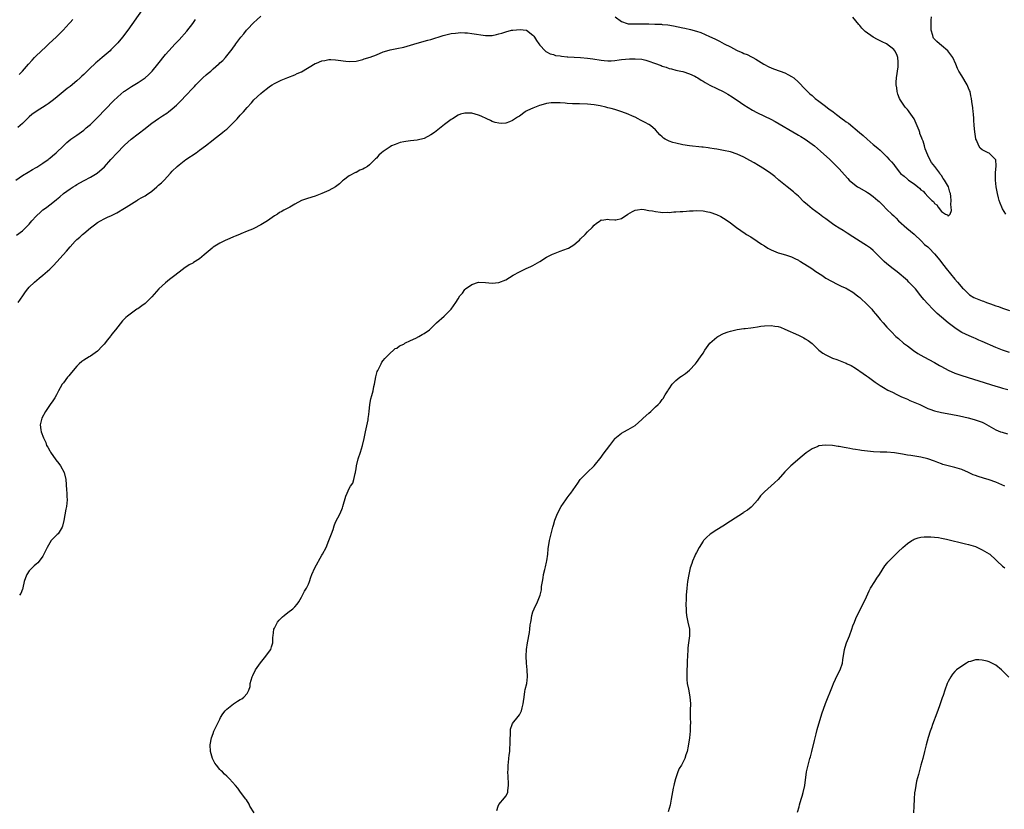
# Model space of a CAD drawing. Units: inches. Extents: x 2517000 to 2520000, y 1548000 to 1551000.
# Drawn here: x 2518830 to 2519119, y 1549258 to 1549490 of the extents above; entities that cross this region are included whole.
import ezdxf

# ---------------------------------------------------------------- set-up
doc = ezdxf.new("R2010")
doc.units = ezdxf.units.IN
doc.header["$MEASUREMENT"] = 0
doc.layers.add('LD25171548_10ft', color=9, linetype='Continuous')

msp = doc.modelspace()

# ---------------------------------------------------------------- linework, layer by layer
at = {"layer": 'LD25171548_10ft'}
for points, elevation in [([(2518866.19, 1549493), (2518861.97, 1549487), (2518860.43, 1549485), (2518859, 1549483.36), (2518857, 1549481.27), (2518856.72, 1549481), (2518855, 1549479.53), (2518854.41, 1549479), (2518853, 1549477.83), (2518852.56, 1549477.44), (2518852.14, 1549477), (2518851, 1549475.93), (2518849.51, 1549474.49), (2518849, 1549473.98), (2518848.47, 1549473.53), (2518847.95, 1549473), (2518847, 1549472.12), (2518845, 1549470.51), (2518844.13, 1549469.87), (2518840.64, 1549467), (2518839.73, 1549466.27), (2518838.58, 1549465.42), (2518837.96, 1549465), (2518835, 1549463.14), (2518833.76, 1549462.24), (2518833, 1549461.56), (2518832.69, 1549461.31), (2518831, 1549459.62), (2518830.31, 1549459), (2518829.61, 1549458.39)], 6660), ([(2518829, 1549442.95), (2518831, 1549444.33), (2518832.68, 1549445.32), (2518833.89, 1549446.11), (2518835, 1549446.67), (2518835.19, 1549446.81), (2518835.53, 1549447), (2518837, 1549447.94), (2518838.5, 1549449), (2518838.77, 1549449.23), (2518839, 1549449.39), (2518839.85, 1549450.15), (2518840.9, 1549451), (2518843, 1549453.08), (2518843.99, 1549454.01), (2518845.23, 1549455), (2518847, 1549456.19), (2518849, 1549457.62), (2518849.71, 1549458.29), (2518850.61, 1549459), (2518851, 1549459.35), (2518853, 1549461.34), (2518857.75, 1549466.25), (2518859, 1549467.45), (2518860.82, 1549469), (2518861, 1549469.14), (2518863, 1549470.49), (2518865, 1549471.69), (2518867, 1549473), (2518868.06, 1549473.94), (2518869.1, 1549475), (2518870.74, 1549477), (2518873, 1549479.86), (2518873.99, 1549481), (2518875.82, 1549483), (2518877, 1549484.21), (2518879.26, 1549486.74), (2518881.02, 1549489), (2518881.82, 1549490.18)], 6670), ([(2518829.22, 1549426.78), (2518831, 1549428.06), (2518832.44, 1549429.56), (2518833, 1549430.06), (2518833.75, 1549431), (2518835, 1549432.38), (2518836.35, 1549433.65), (2518837, 1549434.22), (2518837.48, 1549434.52), (2518838.15, 1549435), (2518839, 1549435.7), (2518840.86, 1549437.14), (2518841, 1549437.28), (2518841.97, 1549438.03), (2518843.04, 1549439), (2518845, 1549440.37), (2518845.87, 1549441), (2518846.59, 1549441.41), (2518847, 1549441.68), (2518847.83, 1549442.17), (2518849.11, 1549442.89), (2518851, 1549443.87), (2518852.95, 1549445.05), (2518855.09, 1549446.91), (2518857, 1549449.03), (2518858.81, 1549451), (2518860.75, 1549453), (2518861, 1549453.24), (2518862.97, 1549455), (2518865, 1549456.53), (2518867, 1549458.1), (2518868.09, 1549459), (2518869, 1549459.71), (2518871, 1549461.07), (2518872.18, 1549461.82), (2518873.38, 1549462.62), (2518873.92, 1549463), (2518875, 1549463.89), (2518876.2, 1549465), (2518877.6, 1549466.4), (2518879, 1549467.85), (2518881, 1549470), (2518881.5, 1549470.5), (2518881.93, 1549471), (2518883, 1549472.07), (2518883.98, 1549473), (2518885, 1549473.93), (2518885.6, 1549474.4), (2518886.29, 1549475), (2518887, 1549475.64), (2518888.63, 1549477), (2518888.82, 1549477.18), (2518889, 1549477.4), (2518889.84, 1549478.16), (2518890.6, 1549479), (2518892.24, 1549481), (2518892.59, 1549481.41), (2518893, 1549482), (2518893.43, 1549482.57), (2518893.72, 1549483), (2518895.17, 1549485), (2518896.01, 1549485.99), (2518896.78, 1549487), (2518897, 1549487.25), (2518899, 1549489.34), (2518899.9, 1549490.1), (2518901, 1549491.14)], 6680), ([(2518830.01, 1549473.99), (2518831.01, 1549474.99), (2518832.79, 1549477), (2518833.8, 1549478.2), (2518834.53, 1549479), (2518835, 1549479.47), (2518837.81, 1549482.18), (2518838.74, 1549483), (2518841, 1549485.09), (2518841.96, 1549486.04), (2518842.96, 1549487), (2518844.75, 1549489), (2518845, 1549489.32), (2518845.78, 1549490.22)], 6650), ([(2519005.13, 1549491), (2519007, 1549489.55), (2519008.71, 1549489), (2519008.95, 1549488.95), (2519010.87, 1549488.87), (2519011, 1549488.88), (2519013, 1549488.91), (2519015, 1549488.88), (2519016.81, 1549488.81), (2519017, 1549488.79), (2519018.76, 1549488.76), (2519019, 1549488.71), (2519020.61, 1549488.61), (2519022.32, 1549488.32), (2519025, 1549487.76), (2519025.64, 1549487.64), (2519027.28, 1549487.28), (2519029, 1549486.78), (2519030.33, 1549486.33), (2519032.83, 1549485.17), (2519034.46, 1549484.46), (2519035, 1549484.16), (2519035.8, 1549483.8), (2519037.22, 1549483), (2519039, 1549482.15), (2519040.79, 1549481.21), (2519041.23, 1549481), (2519042.49, 1549480.49), (2519043, 1549480.23), (2519043.89, 1549479.89), (2519045.21, 1549479.21), (2519045.55, 1549479), (2519046.5, 1549478.5), (2519048.83, 1549477), (2519050.26, 1549476.26), (2519051, 1549475.97), (2519051.67, 1549475.67), (2519053.59, 1549475), (2519055, 1549474.47), (2519056.1, 1549473.9), (2519057, 1549473.46), (2519057.61, 1549473), (2519059, 1549471.76), (2519061, 1549469.67), (2519062.36, 1549468.36), (2519063, 1549467.79), (2519063.44, 1549467.44), (2519063.96, 1549467), (2519065, 1549466.17), (2519066.53, 1549465), (2519067.95, 1549463.95), (2519069.16, 1549463), (2519070.23, 1549462.23), (2519071.83, 1549461), (2519072.51, 1549460.51), (2519073, 1549460.13), (2519073.67, 1549459.67), (2519076.96, 1549457), (2519078.05, 1549456.05), (2519079.15, 1549455), (2519081, 1549453.44), (2519082.36, 1549452.36), (2519083, 1549451.75), (2519083.42, 1549451.42), (2519083.78, 1549451), (2519085, 1549449.79), (2519085.7, 1549449), (2519086.37, 1549448.37), (2519087, 1549447.53), (2519087.27, 1549447.27), (2519087.41, 1549447), (2519088.68, 1549445.32), (2519089, 1549444.93), (2519090.11, 1549444.11), (2519091, 1549443.2), (2519091.15, 1549443.15), (2519091.31, 1549443), (2519093, 1549441.83), (2519094.11, 1549441), (2519094.61, 1549440.61), (2519095, 1549440.1), (2519095.69, 1549439.69), (2519096.21, 1549439), (2519097, 1549438.19), (2519098.22, 1549437), (2519098.65, 1549436.65), (2519099, 1549436.05), (2519099.71, 1549435.71), (2519100.06, 1549435), (2519101, 1549433.78), (2519102.22, 1549433), (2519102.78, 1549432.78), (2519103, 1549432.4), (2519103.61, 1549433), (2519103.98, 1549434.02), (2519103.84, 1549435), (2519103.77, 1549435.77), (2519103.87, 1549437), (2519103.81, 1549438.19), (2519103.67, 1549439), (2519103.46, 1549439.46), (2519103.06, 1549441), (2519101.87, 1549443), (2519101.49, 1549443.49), (2519101, 1549444.33), (2519100.67, 1549444.67), (2519100.51, 1549445), (2519099.04, 1549446.96), (2519098.1, 1549448.1), (2519097.64, 1549449), (2519097, 1549450.29), (2519096.2, 1549452.2), (2519096.04, 1549453), (2519095.63, 1549454.37), (2519095.38, 1549455), (2519095.26, 1549455.26), (2519095, 1549456.02), (2519094.71, 1549456.71), (2519094.64, 1549457), (2519094.43, 1549457.57), (2519093.62, 1549459.62), (2519093, 1549460.93), (2519091.57, 1549463), (2519091.33, 1549463.33), (2519091, 1549463.72), (2519090.39, 1549464.39), (2519089.94, 1549465), (2519089, 1549466.44), (2519088.69, 1549467), (2519088.23, 1549468.23), (2519088.01, 1549469), (2519087.88, 1549470.12), (2519087.75, 1549471), (2519087.76, 1549471.76), (2519087.85, 1549473), (2519088.3, 1549476.3), (2519088.35, 1549477), (2519088.26, 1549477.74), (2519088.22, 1549479), (2519087.9, 1549479.9), (2519087.36, 1549481), (2519087, 1549481.39), (2519084.9, 1549483), (2519083.64, 1549483.64), (2519082.27, 1549484.27), (2519080.98, 1549484.98), (2519078.6, 1549486.6), (2519078.25, 1549487), (2519077.62, 1549487.62), (2519077, 1549488.44), (2519076.7, 1549488.7), (2519075, 1549490.86)], 6680), ([(2519119.9, 1549433), (2519119, 1549434.56), (2519118.78, 1549435), (2519118.23, 1549436.23), (2519117.96, 1549437), (2519117.75, 1549437.75), (2519117.45, 1549439), (2519117.13, 1549441), (2519116.93, 1549443), (2519116.94, 1549444.94), (2519116.92, 1549445.08), (2519117.13, 1549447.13), (2519116.96, 1549448.96), (2519116.93, 1549449), (2519115, 1549450.85), (2519114.75, 1549451), (2519113, 1549451.82), (2519112.4, 1549452.4), (2519111.98, 1549453), (2519111.29, 1549454.71), (2519111.13, 1549455), (2519111.09, 1549455.09), (2519110.82, 1549457.18), (2519110.67, 1549459), (2519110.57, 1549460.57), (2519110.49, 1549461), (2519110.42, 1549462.42), (2519110.31, 1549463), (2519110.24, 1549464.24), (2519109.94, 1549466.06), (2519109.83, 1549467), (2519109.7, 1549467.7), (2519109.41, 1549469), (2519109.3, 1549469.3), (2519109, 1549470.04), (2519108.58, 1549471), (2519107, 1549473.59), (2519106.1, 1549475), (2519105.75, 1549475.75), (2519105.25, 1549477), (2519104.38, 1549479), (2519103.82, 1549479.82), (2519102.93, 1549481), (2519101, 1549482.54), (2519100.45, 1549483), (2519099.68, 1549483.68), (2519099, 1549484.37), (2519098.72, 1549484.72), (2519098.6, 1549485), (2519098.49, 1549485.51), (2519098.01, 1549487), (2519097.98, 1549487.98), (2519097.97, 1549489), (2519098, 1549490), (2519098.13, 1549491)], 6690), ([(2518829.7, 1549407), (2518831.08, 1549409), (2518831.88, 1549410.12), (2518832.56, 1549411), (2518833, 1549411.46), (2518834.56, 1549413), (2518835.88, 1549414.12), (2518836.96, 1549415), (2518839, 1549416.75), (2518839.27, 1549417), (2518840.14, 1549417.86), (2518841.09, 1549418.91), (2518842.91, 1549421), (2518843.93, 1549422.07), (2518845, 1549423.37), (2518846.5, 1549425), (2518847, 1549425.51), (2518847.8, 1549426.2), (2518848.66, 1549427), (2518849, 1549427.27), (2518851, 1549428.96), (2518852.2, 1549429.8), (2518853, 1549430.49), (2518853.93, 1549431), (2518855, 1549431.62), (2518856.15, 1549432.15), (2518857, 1549432.48), (2518858.69, 1549433.31), (2518861, 1549434.71), (2518861.43, 1549435), (2518863, 1549436.02), (2518864.55, 1549437), (2518864.84, 1549437.16), (2518865, 1549437.24), (2518866.11, 1549437.89), (2518867, 1549438.35), (2518867.39, 1549438.61), (2518869, 1549439.74), (2518870.49, 1549441), (2518871, 1549441.47), (2518871.82, 1549442.18), (2518872.66, 1549443), (2518874.5, 1549445), (2518875, 1549445.57), (2518876.43, 1549447), (2518877, 1549447.5), (2518879, 1549449), (2518882, 1549451), (2518883, 1549451.74), (2518884.76, 1549453), (2518887, 1549454.78), (2518887.11, 1549454.89), (2518889.79, 1549457), (2518890.42, 1549457.58), (2518891, 1549457.99), (2518891.54, 1549458.46), (2518892.12, 1549459), (2518893, 1549459.86), (2518894.07, 1549461), (2518895, 1549462.02), (2518895.48, 1549462.52), (2518895.9, 1549463), (2518897, 1549464.35), (2518898.29, 1549465.71), (2518899, 1549466.54), (2518901, 1549468.4), (2518901.69, 1549469), (2518903, 1549470.03), (2518903.56, 1549470.44), (2518904.38, 1549471), (2518905, 1549471.37), (2518907, 1549472.38), (2518909, 1549473.16), (2518911, 1549473.91), (2518911.73, 1549474.27), (2518913, 1549474.84), (2518917, 1549477.21), (2518917.38, 1549477.38), (2518919, 1549478.01), (2518919.86, 1549478.14), (2518921, 1549478.37), (2518921.63, 1549478.37), (2518923, 1549478.33), (2518923.74, 1549478.26), (2518925.97, 1549477.97), (2518927, 1549477.87), (2518929, 1549477.94), (2518931, 1549478.39), (2518931.43, 1549478.57), (2518933.11, 1549479.11), (2518935, 1549479.82), (2518937, 1549480.63), (2518938.07, 1549481), (2518939, 1549481.28), (2518941, 1549481.7), (2518943, 1549482.09), (2518945, 1549482.6), (2518947, 1549483.19), (2518950.07, 1549484.07), (2518951, 1549484.32), (2518954.57, 1549485.43), (2518955, 1549485.59), (2518957, 1549486.09), (2518958.2, 1549486.2), (2518959, 1549486.3), (2518959.69, 1549486.31), (2518961, 1549486.26), (2518961.79, 1549486.21), (2518963, 1549486.07), (2518967, 1549485.49), (2518969, 1549485.48), (2518970.26, 1549485.74), (2518971, 1549485.93), (2518971.83, 1549486.17), (2518973, 1549486.58), (2518974.72, 1549487), (2518975.07, 1549487.07), (2518977.24, 1549487.24), (2518979, 1549487.05), (2518979.12, 1549487), (2518981, 1549485.58), (2518981.27, 1549485.27), (2518981.45, 1549485), (2518982.01, 1549484.01), (2518982.72, 1549483), (2518983, 1549482.65), (2518984.53, 1549481), (2518984.79, 1549480.79), (2518985, 1549480.69), (2518986.07, 1549480.07), (2518987, 1549479.85), (2518987.61, 1549479.61), (2518989, 1549479.46), (2518989.36, 1549479.36), (2518991, 1549479.25), (2518991.21, 1549479.21), (2518995, 1549479), (2518997, 1549478.85), (2518998.62, 1549478.62), (2519001, 1549478.19), (2519001.92, 1549478.08), (2519003, 1549477.99), (2519004, 1549478), (2519005, 1549478.11), (2519006.35, 1549478.35), (2519007, 1549478.4), (2519009.36, 1549478.64), (2519011, 1549478.65), (2519013, 1549478.48), (2519014.19, 1549478.19), (2519015, 1549477.97), (2519016.66, 1549477.34), (2519018.62, 1549476.62), (2519019, 1549476.46), (2519020.13, 1549476.13), (2519021, 1549475.81), (2519021.67, 1549475.67), (2519023, 1549475.31), (2519024.47, 1549475), (2519025, 1549474.87), (2519027, 1549474.18), (2519028.52, 1549473.48), (2519029, 1549473.24), (2519029.42, 1549473), (2519030.37, 1549472.37), (2519031, 1549472.06), (2519031.63, 1549471.63), (2519033, 1549470.89), (2519035, 1549469.87), (2519036.87, 1549469), (2519038.24, 1549468.24), (2519039.49, 1549467.49), (2519040.25, 1549467), (2519041, 1549466.43), (2519043, 1549465.11), (2519045.54, 1549463.54), (2519046.82, 1549462.82), (2519049, 1549461.75), (2519050.87, 1549460.87), (2519052.17, 1549460.17), (2519058.48, 1549456.48), (2519059, 1549456.21), (2519059.74, 1549455.74), (2519061, 1549455), (2519063, 1549453.56), (2519063.71, 1549453), (2519065.49, 1549451.49), (2519068.23, 1549449), (2519068.61, 1549448.61), (2519069, 1549448.26), (2519070.31, 1549447), (2519071, 1549446.25), (2519072.52, 1549444.52), (2519073.48, 1549443.49), (2519073.95, 1549443), (2519075, 1549442.1), (2519076.39, 1549441), (2519076.75, 1549440.75), (2519079, 1549439.48), (2519079.32, 1549439.32), (2519079.77, 1549439), (2519081, 1549438.19), (2519082.35, 1549437), (2519082.68, 1549436.68), (2519083, 1549436.34), (2519083.7, 1549435.7), (2519085, 1549434.34), (2519086.4, 1549433), (2519087, 1549432.47), (2519087.74, 1549431.74), (2519088.42, 1549431), (2519090.85, 1549428.85), (2519091.93, 1549427.93), (2519093, 1549427.07), (2519095.19, 1549425), (2519096.06, 1549424.06), (2519097, 1549423.34), (2519097.4, 1549423), (2519099, 1549421.33), (2519100.04, 1549420.04), (2519100.81, 1549419), (2519101, 1549418.8), (2519102.38, 1549417), (2519105, 1549413.85), (2519105.76, 1549413), (2519106.31, 1549412.31), (2519107.24, 1549411.24), (2519107.46, 1549411), (2519109, 1549409.5), (2519109.28, 1549409.28), (2519110.51, 1549408.51), (2519111, 1549408.27), (2519113, 1549407.44), (2519113.34, 1549407.34), (2519114.29, 1549407), (2519115.44, 1549406.56), (2519117, 1549406.01), (2519117.77, 1549405.77), (2519119, 1549405.29), (2519121, 1549404.67)], 6690), ([(2519121, 1549392.33), (2519119, 1549393), (2519117, 1549393.81), (2519113, 1549395.56), (2519111.97, 1549395.97), (2519111, 1549396.4), (2519110.57, 1549396.57), (2519109.17, 1549397.17), (2519107, 1549398.22), (2519105.3, 1549399.3), (2519104.15, 1549400.15), (2519103, 1549401.04), (2519101, 1549402.69), (2519099.78, 1549403.78), (2519098.5, 1549405), (2519097, 1549406.59), (2519095.84, 1549407.84), (2519095, 1549409), (2519093.37, 1549411), (2519093, 1549411.42), (2519091.45, 1549413), (2519091, 1549413.44), (2519087.97, 1549415.97), (2519086.87, 1549416.87), (2519085, 1549418.34), (2519084.23, 1549419), (2519083.59, 1549419.59), (2519082.63, 1549420.63), (2519081, 1549422.31), (2519080.13, 1549423), (2519079, 1549423.72), (2519078.19, 1549424.19), (2519075, 1549426.3), (2519073.35, 1549427.35), (2519073, 1549427.61), (2519072.11, 1549428.11), (2519071, 1549428.86), (2519069.66, 1549429.66), (2519069, 1549430.12), (2519067.83, 1549431), (2519067, 1549431.56), (2519066.18, 1549432.18), (2519065.14, 1549433), (2519063, 1549434.56), (2519061.68, 1549435.68), (2519060.62, 1549436.62), (2519059, 1549438.2), (2519058.08, 1549439), (2519057.53, 1549439.53), (2519055.67, 1549441), (2519053.26, 1549443), (2519052.05, 1549444.05), (2519050.9, 1549444.9), (2519049, 1549446.2), (2519047.27, 1549447.27), (2519046.01, 1549448.01), (2519044.74, 1549448.73), (2519043, 1549449.68), (2519041, 1549450.59), (2519039, 1549451.26), (2519037, 1549451.72), (2519035, 1549452.08), (2519034.19, 1549452.19), (2519033, 1549452.4), (2519032.44, 1549452.44), (2519031, 1549452.65), (2519030.66, 1549452.66), (2519027, 1549453.09), (2519025, 1549453.36), (2519023, 1549453.79), (2519022.05, 1549454.05), (2519021, 1549454.43), (2519019.81, 1549455), (2519019.32, 1549455.32), (2519019, 1549455.68), (2519018.29, 1549456.29), (2519017.7, 1549457), (2519017, 1549457.78), (2519015.51, 1549459), (2519015, 1549459.31), (2519013.92, 1549459.92), (2519013, 1549460.38), (2519012.62, 1549460.62), (2519011.89, 1549461), (2519011, 1549461.43), (2519010.22, 1549461.78), (2519009, 1549462.37), (2519007.08, 1549463.08), (2519005, 1549463.68), (2519003.99, 1549463.99), (2519003, 1549464.25), (2519002.43, 1549464.43), (2519000.78, 1549464.78), (2518999, 1549465.08), (2518997, 1549465.26), (2518994.64, 1549465.36), (2518993, 1549465.38), (2518992.58, 1549465.42), (2518991, 1549465.49), (2518990.46, 1549465.54), (2518989, 1549465.64), (2518987, 1549465.73), (2518986.35, 1549465.65), (2518985, 1549465.51), (2518984.63, 1549465.37), (2518982.91, 1549464.91), (2518981, 1549464.16), (2518979.38, 1549463.38), (2518979, 1549463.19), (2518978.67, 1549463), (2518977, 1549461.8), (2518976.49, 1549461.51), (2518975, 1549460.5), (2518974.14, 1549460.14), (2518973, 1549459.73), (2518971.64, 1549459.64), (2518971, 1549459.66), (2518969.92, 1549459.92), (2518969, 1549460.24), (2518968.48, 1549460.48), (2518967.48, 1549461), (2518965.78, 1549461.78), (2518965, 1549462.08), (2518963, 1549462.62), (2518961.31, 1549462.69), (2518961, 1549462.66), (2518959.68, 1549462.32), (2518959, 1549462.01), (2518957.36, 1549461), (2518957, 1549460.76), (2518955, 1549459.28), (2518952.04, 1549457), (2518951, 1549456.28), (2518949, 1549455.2), (2518947, 1549454.67), (2518945, 1549454.51), (2518943.68, 1549454.32), (2518943, 1549454.26), (2518941.99, 1549453.99), (2518941, 1549453.67), (2518940.54, 1549453.46), (2518939.44, 1549453), (2518939, 1549452.77), (2518937, 1549451.39), (2518936.49, 1549451), (2518935.74, 1549450.26), (2518935, 1549449.44), (2518934.75, 1549449.25), (2518934.53, 1549449), (2518933, 1549447.48), (2518932.33, 1549447), (2518931.49, 1549446.51), (2518931, 1549446.21), (2518930.13, 1549445.87), (2518929, 1549445.25), (2518928.82, 1549445.18), (2518927, 1549444.24), (2518925.28, 1549443), (2518925, 1549442.75), (2518924.13, 1549441.87), (2518923, 1549440.99), (2518921, 1549439.92), (2518918.96, 1549439), (2518917, 1549438.25), (2518916.05, 1549437.95), (2518914.49, 1549437.51), (2518913, 1549436.98), (2518911, 1549435.94), (2518909.57, 1549435), (2518909, 1549434.69), (2518907.82, 1549434.18), (2518907, 1549433.65), (2518906.53, 1549433.47), (2518905.92, 1549433), (2518905, 1549432.45), (2518902.96, 1549431), (2518901, 1549429.82), (2518900.45, 1549429.55), (2518899.56, 1549429), (2518898.54, 1549428.54), (2518897, 1549427.94), (2518895.14, 1549427.14), (2518894.79, 1549427), (2518893.47, 1549426.53), (2518893, 1549426.3), (2518891, 1549425.44), (2518890.72, 1549425.28), (2518889, 1549424.43), (2518887, 1549423.21), (2518886.72, 1549423), (2518885, 1549421.49), (2518884.42, 1549421), (2518883, 1549419.85), (2518881.23, 1549418.77), (2518881, 1549418.6), (2518879.94, 1549418.05), (2518879, 1549417.36), (2518878.76, 1549417.24), (2518877, 1549415.94), (2518875.33, 1549414.67), (2518875, 1549414.37), (2518874.22, 1549413.78), (2518873, 1549412.81), (2518871.03, 1549410.97), (2518869, 1549408.62), (2518867.34, 1549407), (2518867, 1549406.69), (2518866.03, 1549405.97), (2518864.86, 1549405.14), (2518864.63, 1549405), (2518863, 1549403.89), (2518861.83, 1549403), (2518861.38, 1549402.62), (2518861, 1549402.23), (2518860.41, 1549401.59), (2518859, 1549399.87), (2518858.34, 1549399), (2518857.7, 1549398.3), (2518857, 1549397.3), (2518856.86, 1549397.14), (2518855.99, 1549395.99), (2518855, 1549394.72), (2518854.14, 1549393.86), (2518853.36, 1549393), (2518853, 1549392.65), (2518851, 1549391.26), (2518850.54, 1549391), (2518849, 1549390.05), (2518848.39, 1549389.61), (2518847.69, 1549389), (2518847, 1549388.31), (2518845.89, 1549387), (2518845, 1549385.91), (2518844.58, 1549385.42), (2518844.18, 1549385), (2518843, 1549383.4), (2518842.67, 1549383), (2518842.04, 1549381.96), (2518841.59, 1549381), (2518841, 1549379.87), (2518840.49, 1549379), (2518839.87, 1549378.13), (2518839.14, 1549377), (2518837.78, 1549375), (2518836.67, 1549373), (2518836.18, 1549371), (2518836.39, 1549369.61), (2518836.46, 1549369), (2518837.17, 1549367.17), (2518837.22, 1549367), (2518837.81, 1549365.81), (2518838.08, 1549365), (2518838.43, 1549364.43), (2518839, 1549363.39), (2518839.19, 1549363), (2518840.77, 1549360.77), (2518841.66, 1549359.66), (2518842.16, 1549359), (2518843.27, 1549357), (2518843.76, 1549355), (2518843.97, 1549351.97), (2518844.03, 1549351), (2518844.05, 1549349.95), (2518844.12, 1549349), (2518844.06, 1549348.06), (2518843.93, 1549347), (2518843.73, 1549346.27), (2518843.11, 1549342.89), (2518842.78, 1549341.22), (2518842.68, 1549341), (2518842.02, 1549340.02), (2518841.43, 1549339), (2518841.23, 1549338.77), (2518840.21, 1549337.79), (2518839.41, 1549337), (2518839, 1549336.39), (2518838.23, 1549335), (2518837.31, 1549333), (2518837, 1549332.47), (2518835.93, 1549331), (2518835.5, 1549330.5), (2518835, 1549330.11), (2518834.43, 1549329.57), (2518833.85, 1549329), (2518833, 1549328.11), (2518832.27, 1549327), (2518831.89, 1549326.11), (2518831.52, 1549325), (2518831.09, 1549323.09), (2518831.08, 1549322.92), (2518831, 1549322.76), (2518830.53, 1549321.47), (2518830.11, 1549321)], 6700), ([(2518899.11, 1549257), (2518897.8, 1549259), (2518897.57, 1549259.57), (2518896.78, 1549260.78), (2518896.58, 1549261), (2518895.08, 1549263.08), (2518894.23, 1549264.23), (2518893.63, 1549265), (2518891.83, 1549267), (2518891, 1549267.8), (2518890.36, 1549268.36), (2518889.75, 1549269), (2518889.36, 1549269.36), (2518889, 1549269.75), (2518887.97, 1549271), (2518887.56, 1549271.56), (2518886.8, 1549273), (2518886.21, 1549275), (2518886.17, 1549277), (2518886.54, 1549279), (2518887, 1549280.29), (2518887.23, 1549281), (2518887.85, 1549282.15), (2518888.17, 1549283), (2518889, 1549284.49), (2518889.2, 1549285), (2518889.86, 1549286.14), (2518890.5, 1549287), (2518891, 1549287.48), (2518892.97, 1549289.03), (2518894.19, 1549289.81), (2518895, 1549290.31), (2518895.45, 1549290.55), (2518896.07, 1549291), (2518897, 1549292.08), (2518897.52, 1549293), (2518897.86, 1549294.14), (2518897.94, 1549295), (2518898.47, 1549297), (2518898.64, 1549297.36), (2518899.47, 1549299), (2518900.89, 1549301.11), (2518902.46, 1549303), (2518903, 1549303.77), (2518903.93, 1549305), (2518904.21, 1549305.79), (2518904.57, 1549307), (2518904.6, 1549308.6), (2518904.63, 1549309), (2518904.89, 1549311), (2518905, 1549311.26), (2518905.94, 1549313), (2518906.41, 1549313.59), (2518907, 1549314.23), (2518907.43, 1549314.57), (2518907.91, 1549315), (2518909, 1549315.91), (2518910.46, 1549317), (2518911, 1549317.57), (2518911.72, 1549318.28), (2518912.17, 1549319), (2518913, 1549320.41), (2518913.9, 1549322.1), (2518914.41, 1549323), (2518915, 1549324.25), (2518915.3, 1549325), (2518915.75, 1549326.25), (2518916.01, 1549327), (2518916.94, 1549329), (2518919, 1549332.69), (2518919.19, 1549333), (2518920.21, 1549335), (2518921.04, 1549337), (2518921.81, 1549339), (2518922.25, 1549340.25), (2518922.62, 1549341.38), (2518923, 1549342.39), (2518924.34, 1549345), (2518925, 1549346.64), (2518925.17, 1549347), (2518926.03, 1549350.03), (2518926.36, 1549351), (2518927, 1549352.33), (2518927.35, 1549353), (2518928.07, 1549353.93), (2518928.37, 1549355), (2518928.75, 1549356.75), (2518928.85, 1549357), (2518928.88, 1549357.12), (2518929, 1549358.11), (2518929.14, 1549359), (2518929.62, 1549361), (2518930.31, 1549363), (2518930.92, 1549364.92), (2518931.41, 1549367), (2518931.51, 1549367.51), (2518931.77, 1549369), (2518932.52, 1549372.52), (2518932.61, 1549373), (2518932.62, 1549373.38), (2518932.91, 1549375), (2518933.09, 1549377), (2518933.36, 1549378.64), (2518933.63, 1549379.63), (2518934.04, 1549381), (2518934.26, 1549382.26), (2518934.44, 1549383), (2518934.82, 1549385.18), (2518935.25, 1549386.75), (2518935.36, 1549387), (2518935.81, 1549387.81), (2518936.34, 1549389), (2518936.55, 1549389.45), (2518937, 1549389.93), (2518937.42, 1549390.58), (2518937.91, 1549391), (2518939, 1549392.11), (2518939.99, 1549393), (2518940.54, 1549393.46), (2518941, 1549393.6), (2518941.77, 1549394.23), (2518943, 1549394.77), (2518943.13, 1549394.87), (2518943.36, 1549395), (2518945, 1549395.82), (2518946.53, 1549396.53), (2518947.45, 1549397), (2518948.46, 1549397.54), (2518949, 1549397.86), (2518950.57, 1549399), (2518951, 1549399.36), (2518952.66, 1549401), (2518954.88, 1549403), (2518955, 1549403.09), (2518957, 1549405), (2518958.33, 1549407), (2518959, 1549408.08), (2518959.52, 1549409), (2518960.24, 1549409.76), (2518961, 1549410.8), (2518961.1, 1549410.9), (2518961.18, 1549411), (2518963, 1549412.27), (2518965, 1549412.99), (2518967, 1549412.92), (2518969, 1549412.68), (2518971, 1549412.85), (2518973, 1549413.62), (2518975.19, 1549415), (2518977, 1549416.03), (2518978.98, 1549416.98), (2518980.4, 1549417.6), (2518981, 1549417.89), (2518983, 1549419), (2518985, 1549420.28), (2518986.38, 1549421), (2518986.78, 1549421.22), (2518987, 1549421.32), (2518989, 1549422.07), (2518991.16, 1549422.84), (2518991.44, 1549423), (2518993, 1549423.94), (2518994.26, 1549425), (2518994.65, 1549425.35), (2518995, 1549425.72), (2518996.34, 1549427), (2518997, 1549427.76), (2518998.41, 1549429), (2518999, 1549429.75), (2518999.7, 1549430.29), (2519000.7, 1549431), (2519001, 1549431.25), (2519001.24, 1549431.24), (2519003, 1549431.5), (2519003.38, 1549431.38), (2519005, 1549431.3), (2519005.34, 1549431.34), (2519007, 1549431.66), (2519008.9, 1549433), (2519010.23, 1549433.77), (2519011, 1549434.14), (2519011.73, 1549434.27), (2519013, 1549434.39), (2519013.69, 1549434.31), (2519015, 1549434.07), (2519016.11, 1549433.89), (2519017, 1549433.7), (2519018.43, 1549433.56), (2519019, 1549433.47), (2519020.48, 1549433.52), (2519021, 1549433.48), (2519022.37, 1549433.63), (2519023, 1549433.63), (2519024.25, 1549433.75), (2519025, 1549433.77), (2519026.13, 1549433.87), (2519027, 1549433.89), (2519028.04, 1549433.96), (2519029, 1549433.99), (2519031, 1549433.93), (2519032.35, 1549433.65), (2519033, 1549433.56), (2519034.88, 1549432.88), (2519036.24, 1549432.24), (2519037, 1549431.75), (2519037.48, 1549431.48), (2519039, 1549430.41), (2519040.78, 1549429), (2519043.31, 1549427.31), (2519043.73, 1549427), (2519045, 1549426.27), (2519046.86, 1549425), (2519048.17, 1549424.17), (2519049, 1549423.62), (2519050.03, 1549423), (2519051, 1549422.44), (2519053, 1549421.59), (2519053.45, 1549421.45), (2519055.2, 1549421), (2519057, 1549420.44), (2519057.9, 1549419.9), (2519059, 1549419.42), (2519059.23, 1549419.23), (2519059.65, 1549419), (2519062.97, 1549417), (2519064.14, 1549416.14), (2519065.89, 1549415), (2519067, 1549414.19), (2519070.36, 1549412.36), (2519071, 1549412.11), (2519071.72, 1549411.72), (2519073, 1549411.18), (2519073.34, 1549411), (2519075, 1549410.05), (2519076.36, 1549409), (2519076.7, 1549408.7), (2519077, 1549408.47), (2519077.75, 1549407.75), (2519078.58, 1549407), (2519079, 1549406.58), (2519080.53, 1549405), (2519081, 1549404.45), (2519081.63, 1549403.63), (2519082.22, 1549403), (2519083, 1549402.04), (2519083.89, 1549401), (2519085, 1549399.76), (2519085.34, 1549399.34), (2519086.36, 1549398.36), (2519087.65, 1549397), (2519088.38, 1549396.38), (2519089.91, 1549395), (2519091, 1549394.22), (2519092.85, 1549392.85), (2519094.05, 1549392.05), (2519095, 1549391.47), (2519095.81, 1549391), (2519099, 1549389.31), (2519100.46, 1549388.46), (2519101, 1549388.19), (2519103, 1549387.08), (2519105, 1549386.22), (2519107, 1549385.55), (2519110.48, 1549384.48), (2519117, 1549382.4), (2519118.1, 1549382.1), (2519119, 1549381.82), (2519120.53, 1549381.47)], 6710), ([(2518970.33, 1549257.67), (2518970.75, 1549259), (2518971, 1549259.41), (2518972.64, 1549261.36), (2518973, 1549261.88), (2518973.64, 1549263), (2518973.6, 1549263.6), (2518973.83, 1549265), (2518973.8, 1549266.2), (2518973.7, 1549267), (2518973.68, 1549267.68), (2518973.62, 1549269), (2518973.68, 1549269.68), (2518973.67, 1549271), (2518973.78, 1549271.78), (2518973.86, 1549273), (2518974.02, 1549273.98), (2518974.15, 1549275), (2518974.23, 1549276.23), (2518974.33, 1549277), (2518974.33, 1549278.33), (2518974.42, 1549280.42), (2518974.39, 1549281), (2518974.4, 1549281.6), (2518974.86, 1549283), (2518975, 1549283.23), (2518976.68, 1549285.32), (2518977, 1549285.79), (2518977.45, 1549286.55), (2518977.64, 1549287), (2518977.82, 1549287.82), (2518978.14, 1549289), (2518978.25, 1549289.75), (2518978.38, 1549291), (2518978.65, 1549292.65), (2518978.73, 1549293.27), (2518979.17, 1549295), (2518979.43, 1549297), (2518979.31, 1549299), (2518979.08, 1549301), (2518978.99, 1549303), (2518979.08, 1549305), (2518979.39, 1549307), (2518980.01, 1549309.99), (2518980.12, 1549311), (2518980.21, 1549312.21), (2518980.34, 1549313), (2518980.46, 1549313.54), (2518980.68, 1549315), (2518981, 1549316.03), (2518981.37, 1549317), (2518982.31, 1549319), (2518983.07, 1549321), (2518983.46, 1549322.54), (2518983.54, 1549323.54), (2518983.78, 1549325), (2518983.98, 1549326.02), (2518984.13, 1549327), (2518984.5, 1549328.5), (2518984.67, 1549329.33), (2518985, 1549330.69), (2518985.08, 1549331.08), (2518985.33, 1549333), (2518985.44, 1549334.56), (2518985.83, 1549337), (2518986.82, 1549341), (2518987, 1549341.59), (2518987.39, 1549343), (2518988.21, 1549345), (2518989.3, 1549347), (2518990.62, 1549349), (2518991, 1549349.54), (2518991.63, 1549350.37), (2518992.14, 1549351), (2518994.14, 1549353.86), (2518994.9, 1549355), (2518996.87, 1549357), (2518999, 1549359.02), (2519001, 1549361.54), (2519001.63, 1549362.37), (2519003.53, 1549365), (2519005, 1549366.93), (2519005.06, 1549367), (2519007, 1549368.61), (2519007.68, 1549369), (2519009, 1549369.66), (2519011, 1549370.83), (2519013, 1549372.58), (2519013.42, 1549373), (2519015, 1549374.47), (2519015.64, 1549375), (2519017, 1549376.34), (2519017.74, 1549377), (2519018.35, 1549377.65), (2519019, 1549378.52), (2519019.22, 1549378.78), (2519019.84, 1549379.84), (2519020.58, 1549381), (2519020.76, 1549381.24), (2519021, 1549381.63), (2519021.94, 1549383), (2519023, 1549384.11), (2519024.12, 1549385), (2519024.65, 1549385.35), (2519025.83, 1549386.17), (2519027, 1549387.15), (2519028.73, 1549389), (2519029, 1549389.34), (2519030.24, 1549391), (2519031, 1549392.13), (2519031.54, 1549393), (2519032.93, 1549395), (2519035, 1549396.79), (2519035.36, 1549397), (2519037, 1549397.86), (2519038.39, 1549398.39), (2519039, 1549398.61), (2519041, 1549399.09), (2519043, 1549399.35), (2519043.37, 1549399.37), (2519045, 1549399.58), (2519045.65, 1549399.65), (2519047, 1549399.88), (2519047.99, 1549399.99), (2519049, 1549400.15), (2519051, 1549400.22), (2519052.08, 1549400.08), (2519053, 1549399.93), (2519053.7, 1549399.7), (2519055, 1549399.2), (2519059, 1549397.36), (2519060.58, 1549396.58), (2519061, 1549396.35), (2519061.81, 1549395.81), (2519063, 1549394.9), (2519064.99, 1549392.99), (2519066.13, 1549392.13), (2519067, 1549391.61), (2519068.18, 1549391), (2519069, 1549390.65), (2519070.24, 1549390.24), (2519072.74, 1549389.26), (2519073, 1549389.17), (2519073.34, 1549389), (2519074.49, 1549388.49), (2519075.74, 1549387.74), (2519076.77, 1549387), (2519077, 1549386.86), (2519079, 1549385.46), (2519079.6, 1549385), (2519081.56, 1549383.56), (2519083, 1549382.58), (2519083.96, 1549382.04), (2519085.27, 1549381.27), (2519086.59, 1549380.59), (2519087.93, 1549379.93), (2519089.3, 1549379.3), (2519090.02, 1549379), (2519091, 1549378.54), (2519091.77, 1549378.23), (2519094.62, 1549377), (2519096.22, 1549376.22), (2519097, 1549375.86), (2519097.61, 1549375.61), (2519099, 1549375.14), (2519101, 1549374.69), (2519103.81, 1549374.19), (2519106.3, 1549373.7), (2519108.89, 1549373.11), (2519110.65, 1549372.65), (2519112.15, 1549372.15), (2519113, 1549371.79), (2519113.53, 1549371.53), (2519117, 1549369.61), (2519118.39, 1549369), (2519118.84, 1549368.84), (2519120.38, 1549368.38)], 6720), ([(2519119.63, 1549353), (2519117, 1549354.2), (2519115, 1549354.91), (2519113.35, 1549355.35), (2519111.82, 1549355.82), (2519111, 1549356.12), (2519110.36, 1549356.36), (2519109, 1549357), (2519107, 1549357.86), (2519105, 1549358.51), (2519102.99, 1549358.99), (2519101.4, 1549359.39), (2519101, 1549359.55), (2519099.92, 1549359.92), (2519099, 1549360.34), (2519097, 1549361.09), (2519095, 1549361.53), (2519094.38, 1549361.62), (2519091.98, 1549362.02), (2519091, 1549362.15), (2519089.57, 1549362.43), (2519089, 1549362.5), (2519087.18, 1549362.82), (2519085, 1549363.01), (2519083.03, 1549363.03), (2519081.09, 1549363.09), (2519079.26, 1549363.26), (2519077.48, 1549363.48), (2519077, 1549363.57), (2519075.75, 1549363.75), (2519075, 1549363.93), (2519074.07, 1549364.07), (2519073, 1549364.32), (2519072.4, 1549364.4), (2519071, 1549364.65), (2519070.68, 1549364.68), (2519069, 1549364.94), (2519066.91, 1549365.09), (2519065, 1549364.84), (2519064.69, 1549364.69), (2519063, 1549363.99), (2519061.24, 1549362.76), (2519060.13, 1549361.87), (2519056.81, 1549359), (2519055, 1549357.21), (2519053, 1549355), (2519051.97, 1549354.03), (2519051, 1549353.06), (2519049, 1549351.32), (2519048.67, 1549351), (2519047.86, 1549350.14), (2519047, 1549348.85), (2519045.29, 1549347), (2519045.14, 1549346.86), (2519044.02, 1549345.98), (2519043, 1549345.33), (2519042.81, 1549345.19), (2519039, 1549342.71), (2519036.78, 1549341.22), (2519035, 1549340.14), (2519033.08, 1549338.92), (2519032.03, 1549337.97), (2519031.14, 1549337), (2519031, 1549336.83), (2519029.78, 1549335), (2519029, 1549333.53), (2519028.74, 1549333), (2519028.55, 1549332.55), (2519027.9, 1549331), (2519027.69, 1549330.31), (2519027.22, 1549329), (2519026.75, 1549327), (2519026.43, 1549325), (2519026.17, 1549323), (2519026, 1549321), (2519025.99, 1549319.99), (2519025.94, 1549318.06), (2519025.97, 1549317), (2519026.04, 1549316.04), (2519026.09, 1549315), (2519026.49, 1549313), (2519026.94, 1549311), (2519027.01, 1549309), (2519026.72, 1549307), (2519026.53, 1549305.47), (2519026.47, 1549305), (2519026.4, 1549303), (2519026.31, 1549301.69), (2519026.31, 1549300.31), (2519026.19, 1549299), (2519026.19, 1549297.81), (2519026.17, 1549297), (2519026.18, 1549296.18), (2519026.35, 1549295), (2519026.7, 1549293.3), (2519027.09, 1549291.09), (2519027.24, 1549289), (2519027.18, 1549287.18), (2519027.14, 1549285), (2519027.24, 1549283.24), (2519027.21, 1549282.79), (2519027.21, 1549281), (2519027, 1549279.03), (2519026.61, 1549276.61), (2519026.29, 1549275), (2519025.94, 1549274.06), (2519025.65, 1549273), (2519024.64, 1549271), (2519024, 1549270), (2519023.57, 1549269), (2519022.85, 1549267), (2519022.47, 1549265.53), (2519022.36, 1549265), (2519022.2, 1549264.2), (2519021.64, 1549261), (2519021.26, 1549259.26), (2519021, 1549258.31), (2519020.69, 1549257.31)], 6730), ([(2519058.77, 1549257.23), (2519059.22, 1549258.78), (2519059.34, 1549259.34), (2519059.81, 1549261), (2519060.11, 1549261.89), (2519060.38, 1549263), (2519060.83, 1549265), (2519061.37, 1549269), (2519061.82, 1549271), (2519062.39, 1549273), (2519062.5, 1549273.5), (2519062.93, 1549275), (2519063.73, 1549278.27), (2519063.88, 1549279), (2519064.19, 1549280.19), (2519064.54, 1549281.46), (2519065.89, 1549286.11), (2519066.91, 1549289.09), (2519069, 1549294.23), (2519069.34, 1549295), (2519070.49, 1549297.51), (2519071.22, 1549299), (2519071.91, 1549301), (2519072.07, 1549301.93), (2519072.5, 1549305), (2519073, 1549306.66), (2519073.12, 1549307), (2519073.97, 1549309), (2519074.69, 1549311), (2519075, 1549311.91), (2519075.44, 1549313), (2519075.89, 1549314.11), (2519079, 1549320.49), (2519079.78, 1549322.22), (2519080.21, 1549323), (2519081.47, 1549325), (2519082.07, 1549325.93), (2519082.8, 1549327), (2519084.41, 1549329.59), (2519085, 1549330.29), (2519085.3, 1549330.7), (2519088.3, 1549333.7), (2519089.65, 1549335), (2519091, 1549336.15), (2519092.28, 1549337), (2519092.73, 1549337.27), (2519093, 1549337.4), (2519094.19, 1549337.81), (2519095, 1549338.02), (2519095.9, 1549338.1), (2519097, 1549338.16), (2519097.89, 1549338.11), (2519099, 1549338.02), (2519100.11, 1549337.89), (2519101, 1549337.75), (2519102.55, 1549337.45), (2519108.09, 1549336.09), (2519109, 1549335.88), (2519109.65, 1549335.65), (2519111, 1549335.26), (2519113, 1549334.34), (2519115, 1549333.16), (2519115.21, 1549333), (2519117, 1549331.36), (2519117.37, 1549331), (2519119, 1549329.49), (2519119.61, 1549329)], 6740), ([(2519120.84, 1549296.84), (2519119, 1549298.72), (2519118.68, 1549299), (2519117, 1549300.38), (2519116.59, 1549300.59), (2519115.86, 1549301), (2519115, 1549301.38), (2519114.45, 1549301.55), (2519113, 1549301.88), (2519112.02, 1549301.98), (2519111, 1549301.97), (2519109.52, 1549301.52), (2519109, 1549301.38), (2519108.37, 1549301), (2519107, 1549300.15), (2519105.47, 1549299), (2519105, 1549298.57), (2519104.27, 1549297.73), (2519103.78, 1549297), (2519103, 1549295.57), (2519102.74, 1549295), (2519101.98, 1549293), (2519101.5, 1549291.5), (2519101.23, 1549290.77), (2519100.45, 1549288.45), (2519099.67, 1549286.33), (2519098.42, 1549283), (2519098.05, 1549281.95), (2519097.7, 1549281), (2519097.09, 1549279.09), (2519096.5, 1549277), (2519096, 1549275), (2519095.52, 1549273), (2519095.01, 1549270.99), (2519094.44, 1549269), (2519094.26, 1549268.26), (2519093.73, 1549266.27), (2519093.49, 1549265), (2519093.19, 1549263.19), (2519093.15, 1549263), (2519092.98, 1549261.02), (2519092.95, 1549259), (2519092.81, 1549257)], 6750)]:
    msp.add_lwpolyline(points, dxfattribs=dict(at, elevation=elevation))

doc.saveas('drawing.dxf')
